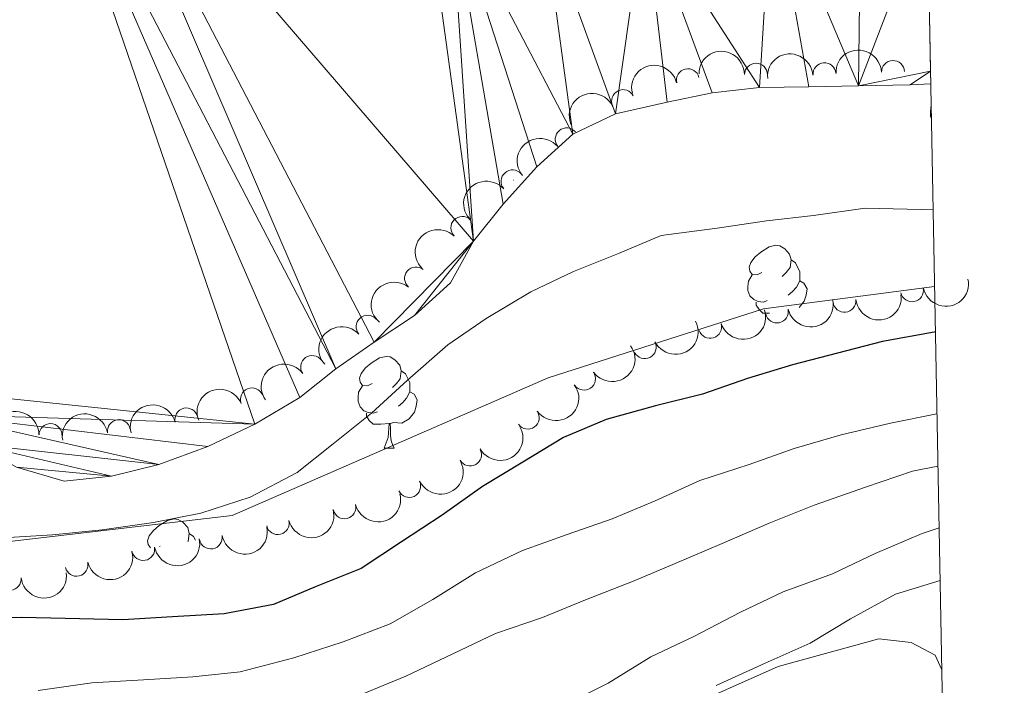
# Model space of a CAD drawing. Units: metres. Extents: x 627528 to 632038, y 708595 to 711648.
# Drawn here: x 631770 to 631877, y 709159 to 709232 of the extents above; entities that cross this region are included whole.
import ezdxf

# ---------------------------------------------------------------- set-up
doc = ezdxf.new("R2010")
doc.units = ezdxf.units.M
doc.header["$MEASUREMENT"] = 0
doc.linetypes.add('DGN Style 3', pattern=[69.14832127706423, 49.39165805504587, -19.75666322201835])
for name, color, linetype, lineweight in [('Carátula', 7, 'Continuous', 5), ('Elementos auxiliares', 7, 'Continuous', 5), ('Entidades rústicas y varios', 7, 'Continuous', 5), ('Hidrografía', 7, 'Continuous', 5), ('Relieve y altimetría', 7, 'Continuous', 5), ('Viales y ferrocarril', 7, 'Continuous', 5)]:
    doc.layers.add(name, color=color, linetype=linetype, lineweight=lineweight)

msp = doc.modelspace()

# ---------------------------------------------------------------- linework, layer by layer
at = {"layer": 'Carátula', "color": 7, "linetype": 'Continuous', "lineweight": 5}
msp.add_3dface([(627583.6799999999, 708595.23), (632037.8999999999, 708678.5), (631982.3800000001, 711648), (627528.1599999999, 711564.72)], dxfattribs=at)
at = {"layer": 'Elementos auxiliares', "color": 250, "linetype": 'Continuous', "lineweight": 5}
msp.add_3dface([(631872.3, 709069.3600000001), (628449.5900000001, 709005.3700000001), (628406.9199999999, 711318.6799999999), (631828.47, 711382.7)], dxfattribs=at)
at = {"layer": 'Entidades rústicas y varios', "color": 92, "linetype": 'Continuous', "lineweight": 5}
for p, q in [((631823.71, 709214.02), (631823.74, 709214.02)), ((631823.73, 709214.04), (631823.74, 709214.02)), ((631809.56, 709184.74), (631810.6799999999, 709184.74)), ((631785.0700000001, 709174.03), (631784.98, 709173.98))]:
    msp.add_line(p, q, dxfattribs=at)
at = {"layer": 'Entidades rústicas y varios', "color": 92, "linetype": 'Continuous', "lineweight": 5, "flags": 128}
for points in [[(631869.4299999999, 709220.74), (631869.3300000001, 709221.02), (631869.3300000001, 709221.44), (631869.3800000001, 709222.03), (631869.4099999999, 709222.0700000001)], [(631850.8899999999, 709203.94), (631850.3600000001, 709203.6699999999), (631849.8300000001, 709203.73), (631849.5700000001, 709204.1000000001), (631849.51, 709204.52), (631849.6699999999, 709205.04), (631850.1499999999, 709205.6400000001), (631850.79, 709206.1699999999), (631851.69, 709206.75), (631852.4299999999, 709206.9099999999), (631852.8600000001, 709206.8600000001), (631853.3899999999, 709206.54), (631853.9199999999, 709205.96), (631854.0800000001, 709205.3200000001), (631853.97, 709204.47), (631853.54, 709203.94), (631853.1200000001, 709203.51)], [(631854.0800000001, 709205.3200000001), (631854.55, 709205), (631854.8700000001, 709204.3600000001), (631855.03, 709204.04), (631855.03, 709203.46), (631855.03, 709203.04), (631854.6599999999, 709202.3500000001), (631854.24, 709201.8700000001), (631853.76, 709201.45)], [(631851.48, 709200.8600000001), (631851.05, 709200.7), (631850.47, 709200.76), (631849.99, 709200.97), (631849.5700000001, 709201.3900000001), (631849.3500000001, 709201.98), (631849.3500000001, 709202.3999999999), (631849.4099999999, 709202.98), (631849.8300000001, 709203.6699999999)], [(631855.03, 709203.04), (631855.48, 709202.79), (631855.8300000001, 709202.1699999999), (631855.72, 709201.45), (631855.51, 709200.81), (631854.97, 709200.1300000001)], [(631851.71, 709199.48), (631851, 709199.48), (631850.5800000001, 709199.9099999999), (631850.26, 709200.3800000001), (631850.26, 709200.7)], [(631808.26, 709191.8), (631807.73, 709191.53), (631807.2, 709191.5900000001), (631806.9299999999, 709191.96), (631806.8800000001, 709192.3800000001), (631807.04, 709192.8999999999), (631807.52, 709193.5), (631808.1499999999, 709194.03), (631809.05, 709194.6100000001), (631809.8, 709194.77), (631810.22, 709194.72), (631810.75, 709194.3999999999), (631811.28, 709193.8200000001), (631811.44, 709193.1799999999), (631811.3300000001, 709192.3300000001), (631810.9099999999, 709191.8), (631810.49, 709191.3700000001)], [(631811.44, 709193.1799999999), (631811.9199999999, 709192.8600000001), (631812.23, 709192.22), (631812.3899999999, 709191.8999999999), (631812.3899999999, 709191.3200000001), (631812.3899999999, 709190.8999999999), (631812.02, 709190.21), (631811.6000000001, 709189.73), (631811.1200000001, 709189.31)], [(631808.8400000001, 709188.72), (631808.4199999999, 709188.56), (631807.8300000001, 709188.6200000001), (631807.3600000001, 709188.8300000001), (631806.9299999999, 709189.25), (631806.72, 709189.8400000001), (631806.72, 709190.26), (631806.77, 709190.8400000001), (631807.2, 709191.53)], [(631812.3899999999, 709190.8999999999), (631812.8500000001, 709190.6499999999), (631813.19, 709190.03), (631813.0800000001, 709189.31), (631812.8700000001, 709188.6699999999), (631812.29, 709187.9299999999), (631811.49, 709187.45), (631810.6399999999, 709187.55), (631810.21, 709187.4199999999)], [(631810.1000000001, 709187.4199999999), (631809.21, 709187.3400000001), (631808.3700000001, 709187.3400000001), (631807.94, 709187.77), (631807.6200000001, 709188.24), (631807.6200000001, 709188.56)], [(631809.56, 709184.74), (631809.99, 709185.8999999999), (631810.1000000001, 709187.4199999999), (631810.21, 709187.4199999999), (631810.25, 709186.8400000001), (631810.28, 709186.1499999999), (631810.3500000001, 709185.54), (631810.47, 709185.1400000001), (631810.6799999999, 709184.74)], [(631784.02, 709173.8200000001), (631784.01, 709173.8200000001), (631783.74, 709174.19), (631783.69, 709174.6100000001), (631783.8500000001, 709175.1300000001), (631784.3300000001, 709175.73), (631784.96, 709176.26), (631785.8600000001, 709176.8400000001), (631786.6100000001, 709177), (631787.03, 709176.95), (631787.56, 709176.6300000001), (631788.0900000001, 709176.05), (631788.25, 709175.4099999999), (631788.1399999999, 709174.56), (631788.1100000001, 709174.52)], [(631788.25, 709175.4099999999), (631788.73, 709175.0900000001), (631788.94, 709174.6599999999)]]:
    msp.add_lwpolyline(points, dxfattribs=at)
at = {"layer": 'Entidades rústicas y varios', "color": 92, "linetype": 'Continuous', "lineweight": 5}
msp.add_polyline3d([(631870.5700000001, 709160.5, 398.09), (631869.8400000001, 709162.1100000001, 397.9), (631867.23, 709163.48, 397.9), (631863.69, 709163.8900000001, 397.9), (631852.6699999999, 709160.8600000001, 397.33), (631841.6799999999, 709155.96, 397.71)], dxfattribs=at)
at = {"layer": 'Entidades rústicas y varios', "color": 92, "linetype": 'Continuous', "lineweight": 5, "extrusion": (-0.1620314906392331, -0.1575339260515854, 0.9741297953476231)}
msp.add_arc((-68054.69207192794, 922991.5578422849, -213743.5164673981), 2.516055640060342, 45.36446333574664, 225.9090503451193, dxfattribs=at)
at = {"layer": 'Entidades rústicas y varios', "color": 92, "linetype": 'Continuous', "lineweight": 5, "extrusion": (-0.1474919113065654, -0.1712228895771079, 0.9741297953476231)}
msp.add_arc((15854.13452747482, 925245.2649226312, -214266.3560096564), 2.516055640060342, 45.36446333574662, 225.9090503451192, dxfattribs=at)
at = {"layer": 'Entidades rústicas y varios', "color": 92, "linetype": 'Continuous', "lineweight": 5, "extrusion": (-0.1549652107079187, -0.1644898941766594, 0.974129795347623)}
msp.add_arc((-26419.36276917049, 925021.3368337628, -214214.4067299546), 2.516055640060342, 45.36446333574664, 225.9090503451193, dxfattribs=at)
at = {"layer": 'Entidades rústicas y varios', "color": 92, "linetype": 'Continuous', "lineweight": 5, "extrusion": (-0.1184158489044603, -0.1924807225262682, 0.974129795347623)}
msp.add_arc((166527.7335716845, 911032.5108791082, -210969.1284354411), 2.516055640060342, 45.36446333574665, 225.9090503451193, dxfattribs=at)
at = {"layer": 'Entidades rústicas y varios', "color": 92, "linetype": 'Continuous', "lineweight": 5}
for centre, radius, start, end in [((631850.2388549161, 709225.5714324403, 372.66), 1.250091938746998, 359.5467335648401, 178.7602879838356), ((631857.7337843562, 709225.6169653693, 372.66), 1.250091938746999, 4.611352724752598, 183.824907143748), ((631865.2270389267, 709225.8620856067, 372.66), 1.250091938746998, 2.060852257558473, 181.2744066765539), ((631842.7864764226, 709224.9709669289, 372.6579733290818), 1.250091938746998, 13.75286298854715, 192.9664174075426), ((631835.6987930699, 709222.6813133433, 372.47), 1.250091938746999, 26.45113744417637, 205.6646918631718), ((631829.5322526959, 709218.5034294464, 372.47), 1.250091938746999, 39.84261946877667, 219.0561738877721), ((631823.6101059904, 709213.9067987215, 372.47), 1.250091938746998, 41.43579701049014, 220.6493514294856), ((631818.1118389303, 709208.8158406666, 372.47), 1.250091938746998, 45.74995207689803, 224.9635064958935), ((631813.0504556778, 709203.2931963596, 372.47), 1.250091938746999, 50.77009876268011, 229.9836531816755), ((631867.3156372902, 709201.9879915791, 379.7437611779062), 1.250091938746998, 191.8674291923905, 11.08098361138588), ((631859.9156060875, 709200.839171571, 379.63), 1.250091938746999, 186.5995626999691, 5.813117118964429), ((631852.5271526435, 709199.6697626396, 379.240687300521), 1.250091938746999, 192.766933699179, 11.98048811817441), ((631807.7544247159, 709198.0112677752, 372.47), 1.250091938746998, 41.70264062760759, 220.916195046603), ((631845.225610791, 709197.9860099473, 379.07), 1.250091938746998, 197.9214745913856, 17.13502901038104), ((631838.0766874996, 709195.7741025425, 378.4938298140416), 1.250091938746999, 207.4845168999531, 26.69807131894851), ((631801.6873023876, 709193.6096365403, 372.47), 1.250091938746999, 35.75279308681901, 214.9663475058144), ((631831.4366805104, 709192.3269431978, 378.0520532000546), 1.250091938746998, 215.6542037662356, 34.86775818523098), ((631795.09337918, 709190.067581075, 372.47), 1.250091938746998, 21.99621703073022, 201.2097714497256), ((631787.9361383382, 709187.8754648389, 372.47), 1.250091938746998, 14.22445493536923, 193.4380093543647), ((631780.5478220545, 709186.600171942, 372.47), 1.250091938746999, 9.762283777202882, 188.9758381961983), ((631825.281655615, 709188.0669021006, 377.6058941184381), 1.250091938746999, 215.6542037662356, 34.86775818523098), ((631773.0655467452, 709186.166788084, 372.47), 1.250091938746999, 359.3074808638668, 178.5210352828623), ((631818.9685138743, 709184.0301283174, 377.5078094017779), 1.250091938746999, 209.7123714950961, 28.92592591409154), ((631812.3102998689, 709180.5968534523, 377.37), 1.250091938746999, 205.4502225567608, 24.66377697575622), ((631805.227455324, 709178.262821608, 377.1841089409396), 1.250091938746998, 194.2244549353692, 13.4380093543646), ((631797.9301873865, 709176.5357844504, 377.117229366146), 1.250091938746998, 194.2244549353692, 13.4380093543646), ((631790.6039405835, 709174.9691314187, 376.8800154937589), 1.250091938746998, 190.7171633016133, 9.93071772060866), ((631783.2132938786, 709173.6990530163, 376.81), 1.250091938746998, 190.7171633016133, 9.93071772060866), ((631775.9185833535, 709171.9804447342, 376.8313696288143), 1.250091938746998, 193.6780222343554, 12.8915766533508), ((631768.5998981525, 709170.4306833735, 377.18), 1.250091938746999, 186.5995626999691, 5.813117118964429)]:
    msp.add_arc(centre, radius, start, end, dxfattribs=at)
at = {"layer": 'Entidades rústicas y varios', "color": 92, "linetype": 'Continuous', "lineweight": 5, "extrusion": (-0.07320903390478949, -0.2138026640870633, 0.974129795347623)}
msp.add_arc((368008.8614130123, 853088.1491416163, -197526.7565566715), 2.516055640060342, 45.36446333574664, 225.9090503451193, dxfattribs=at)
at = {"layer": 'Entidades rústicas y varios', "color": 92, "linetype": 'Continuous', "lineweight": 5, "extrusion": (-0.02170110514389924, -0.2249448906988813, 0.9741297953476231)}
msp.add_arc((560802.771372254, 746862.8551784274, -172883.4546137077), 2.516055640060342, 45.36446333574664, 225.9090503451193, dxfattribs=at)
at = {"layer": 'Entidades rústicas y varios', "color": 92, "linetype": 'Continuous', "lineweight": 5, "extrusion": (-0.01543866100584378, -0.2254612817366762, 0.9741297953476231)}
msp.add_arc((581894.2528724696, 731380.8220194125, -169291.7637499404), 2.516055640060342, 45.36446333574664, 225.9090503451193, dxfattribs=at)
at = {"layer": 'Entidades rústicas y varios', "color": 92, "linetype": 'Continuous', "lineweight": 5, "extrusion": (0.001565426537274039, -0.2259838296333493, 0.974129795347623)}
msp.add_arc((636712.9793499936, 686663.0014320577, -158917.6361401138), 2.516055640060342, 45.36446333574665, 225.9090503451193, dxfattribs=at)
at = {"layer": 'Entidades rústicas y varios', "color": 92, "linetype": 'Continuous', "lineweight": 5, "extrusion": (0.02133436826132214, -0.224979969212569, 0.9741297953476229)}
msp.add_arc((695940.5484983792, 629749.3191046984, -145714.1795437491), 2.516055640060343, 45.36446333574664, 225.9090503451193, dxfattribs=at)
at = {"layer": 'Entidades rústicas y varios', "color": 92, "linetype": 'Continuous', "lineweight": 5, "extrusion": (0.1246845654172419, 0.1884805055243426, 0.9741297953476231)}
msp.add_arc((-135708.8020342124, -915706.4146021957, 212824.9596888937), 2.516055640060341, 45.36446333574666, 225.9090503451193, dxfattribs=at)
at = {"layer": 'Entidades rústicas y varios', "color": 92, "linetype": 'Continuous', "lineweight": 5, "extrusion": (0.1217103069927121, 0.1904146606428665, 0.974129795347623)}
msp.add_arc((-150439.3503920989, -913508.7207084461, 212314.5982622793), 2.516055640060342, 45.36446333574663, 225.9090503451192, dxfattribs=at)
at = {"layer": 'Entidades rústicas y varios', "color": 92, "linetype": 'Continuous', "lineweight": 5, "extrusion": (0.1414627386425618, 0.1762368729629089, 0.9741297953476231)}
for centre in [(-48817.02928403195, -923970.2187636069, 214741.970301988), (-48764.85190515406, -923891.9897492237, 214721.3068169924)]:
    msp.add_arc(centre, 2.516055640060342, 45.36446333574664, 225.9090503451193, dxfattribs=at)
at = {"layer": 'Entidades rústicas y varios', "color": 92, "linetype": 'Continuous', "lineweight": 5, "extrusion": (0.1041107985348414, 0.2005793694387234, 0.9741297953476229)}
msp.add_arc((-234084.3607423285, -896643.5132425623, 208401.8483207933), 2.516055640060342, 45.36446333574665, 225.9090503451193, dxfattribs=at)
at = {"layer": 'Entidades rústicas y varios', "color": 92, "linetype": 'Continuous', "lineweight": 5, "extrusion": (0.06934121820697366, 0.2150882081230189, 0.974129795347623)}
msp.add_arc((-383757.2867335768, -846295.4382580229, 196720.9614335893), 2.516055640060342, 45.36446333574666, 225.9090503451193, dxfattribs=at)
at = {"layer": 'Entidades rústicas y varios', "color": 92, "linetype": 'Continuous', "lineweight": 5, "extrusion": (-0.01438845660514865, -0.225530738775272, 0.9741297953476231)}
msp.add_arc((585369.4488213349, 728716.505885269, -168673.6666422217), 2.516055640060342, 45.36446333574664, 225.9090503451193, dxfattribs=at)
at = {"layer": 'Entidades rústicas y varios', "color": 92, "linetype": 'Continuous', "lineweight": 5, "extrusion": (0.03807234699300178, 0.2227591484326575, 0.9741297953476229)}
for centre in [(-503325.7858165188, -784578.9558700528, 182402.8454018598), (-503320.4364544003, -784573.9560689016, 182401.2274856343)]:
    msp.add_arc(centre, 2.516055640060343, 45.36446333574663, 225.9090503451193, dxfattribs=at)
at = {"layer": 'Entidades rústicas y varios', "color": 92, "linetype": 'Continuous', "lineweight": 5, "extrusion": (-0.03768898731435894, -0.2228243300252832, 0.9741297953476231)}
msp.add_arc((504676.2036349622, 783894.8194415247, -181474.5334691147), 2.516055640060343, 45.36446333574661, 225.9090503451192, dxfattribs=at)
at = {"layer": 'Entidades rústicas y varios', "color": 92, "linetype": 'Continuous', "lineweight": 5, "extrusion": (-0.08959491140348522, -0.207470223566178, 0.9741297953476229)}
msp.add_arc((298856.013480848, 878311.84284676, -203378.4240541331), 2.516055640060341, 45.36446333574666, 225.9090503451193, dxfattribs=at)
at = {"layer": 'Entidades rústicas y varios', "color": 92, "linetype": 'Continuous', "lineweight": 5, "extrusion": (-0.1168275791513221, -0.193448852582898, 0.974129795347623)}
msp.add_arc((174191.2378891416, 909607.8483625809, -210638.8126561387), 2.516055640060343, 45.36446333574663, 225.9090503451192, dxfattribs=at)
at = {"layer": 'Entidades rústicas y varios', "color": 92, "linetype": 'Continuous', "lineweight": 5, "extrusion": (-0.1626878979472386, -0.1568559519989824, 0.9741297953476231)}
msp.add_arc((-72035.47143634746, 922625.8909274521, -213658.8801152473), 2.516055640060342, 45.36446333574665, 225.9090503451193, dxfattribs=at)
at = {"layer": 'Entidades rústicas y varios', "color": 92, "linetype": 'Continuous', "lineweight": 5, "extrusion": (-0.1315239554081625, -0.1837732052552546, 0.9741297953476231)}
msp.add_arc((101016.7880418391, 920047.6341819714, -213060.748002877), 2.516055640060341, 45.36446333574667, 225.9090503451193, dxfattribs=at)
at = {"layer": 'Entidades rústicas y varios', "color": 92, "linetype": 'Continuous', "lineweight": 5, "extrusion": (0.06092755257633796, 0.217621173494345, 0.974129795347623)}
msp.add_arc((-417227.5390356823, -831107.8848947536, 193196.5749973612), 2.516055640060343, 45.36446333574665, 225.9090503451193, dxfattribs=at)
at = {"layer": 'Entidades rústicas y varios', "color": 92, "linetype": 'Continuous', "lineweight": 5, "extrusion": (0.07693264783162952, 0.2124911986732926, 0.9741297953476231)}
msp.add_arc((-352654.0076108316, -859009.8064958943, 199669.425535506), 2.516055640060342, 45.36446333574663, 225.9090503451193, dxfattribs=at)
at = {"layer": 'Entidades rústicas y varios', "color": 92, "linetype": 'Continuous', "lineweight": 5, "extrusion": (0.1168275791513221, 0.193448852582898, 0.974129795347623)}
for centre in [(-174216.3292966531, -909444.4439406798, 211369.6118265965), (-174210.9755794698, -909439.3441321978, 211368.3600617059)]:
    msp.add_arc(centre, 2.516055640060343, 45.36446333574663, 225.9090503451193, dxfattribs=at)
at = {"layer": 'Entidades rústicas y varios', "color": 92, "linetype": 'Continuous', "lineweight": 5, "extrusion": (0.1284431063572957, 0.1859395338417483, 0.9741297953476231)}
for centre in [(-116761.3742948009, -918112.156262175, 213380.1300717928), (-116756.015276266, -918107.0622492022, 213378.8764322072)]:
    msp.add_arc(centre, 2.516055640060342, 45.36446333574665, 225.9090503451193, dxfattribs=at)
at = {"layer": 'Entidades rústicas y varios', "color": 92, "linetype": 'Continuous', "lineweight": 5, "extrusion": (0.1186671695148346, 0.1923258815015175, 0.974129795347623)}
msp.add_arc((-165282.3298842587, -911001.4375566158, 211730.4580755252), 2.516055640060342, 45.36446333574665, 225.9090503451193, dxfattribs=at)
at = {"layer": 'Hidrografía', "color": 142, "linetype": 'Continuous', "lineweight": 15}
msp.add_polyline3d([(631769.3600000001, 709182.6699999999, 367.76), (631774.5700000001, 709181.1100000001, 367.76), (631779.75, 709181.6799999999, 367.57), (631784.9099999999, 709182.95, 367.57), (631790.29, 709184.9199999999, 367.57), (631795.4299999999, 709187.3700000001, 367.57), (631800.3300000001, 709190.28, 367.57), (631804.28, 709193.4199999999, 367.57), (631808.47, 709196.3200000001, 367.57), (631812.8899999999, 709199.22, 367.57), (631816.8300000001, 709202.8200000001, 367.19), (631819.3400000001, 709207.3500000001, 367.38), (631822.5700000001, 709211.4099999999, 367.38), (631826.27, 709215.48, 367.38), (631830.21, 709219.0800000001, 367.38), (631834.8800000001, 709221.28, 367.19), (631840.51, 709222.56, 367.19), (631845.44, 709223.5900000001, 367.19), (631850.6200000001, 709224.1499999999, 367.19), (631856.03, 709224.25, 367.19), (631861.45, 709224.3400000001, 367.19), (631867.1000000001, 709224.44, 367.19), (631869.3600000001, 709224.5800000001, 367.19)], dxfattribs=at)
at = {"layer": 'Relieve y altimetría', "color": 30, "linetype": 'Continuous', "lineweight": 5, "flags": 128}
for points, elevation in [([(631767.8899999999, 709174.9099999999), (631773.3, 709175.24), (631778.71, 709175.81), (631784.3500000001, 709176.6100000001), (631789.51, 709177.6400000001), (631794.8999999999, 709179.3900000001), (631800.04, 709182.0700000001), (631803.99, 709185.2), (631808.1699999999, 709188.5700000001), (631812.1100000001, 709192.1799999999), (631816.52, 709196.02), (631820.71, 709198.9199999999), (631825.6000000001, 709201.8400000001), (631830.28, 709204.04), (631835.19, 709206.01), (631839.8700000001, 709207.98), (631845.98, 709208.79), (631851.3800000001, 709209.5900000001), (631856.55, 709210.1599999999), (631862.19, 709210.96), (631868.3200000001, 709210.8300000001), (631869.6200000001, 709210.8500000001)], 370), ([(631870.04, 709188.47), (631864.96, 709187.45), (631859.5700000001, 709186.1799999999), (631854.4099999999, 709184.6799999999), (631849.49, 709182.94), (631844.1100000001, 709181.2), (631839.2, 709178.99), (631834.52, 709177.02), (631829.6000000001, 709175.29), (631824.69, 709173.55), (631819.55, 709171.1100000001), (631814.8899999999, 709168.2), (631810.22, 709165.52), (631805.0700000001, 709163.55), (631799.69, 709161.8), (631793.8200000001, 709160.29), (631788.6499999999, 709159.73), (631783.24, 709159.3900000001), (631777.5900000001, 709159.06), (631771.72, 709158.25)], 380), ([(631870.1499999999, 709182.77), (631867.3700000001, 709182.22), (631862.22, 709180.48), (631856.6000000001, 709178.5), (631851.69, 709176.53), (631846.55, 709174.3200000001), (631841.3999999999, 709172.1100000001), (631836.72, 709170.1400000001), (631831.5800000001, 709168.1599999999), (631826.8999999999, 709166.2), (631821.75, 709164.46), (631817.0700000001, 709162.25), (631811.9299999999, 709159.81), (631806.55, 709157.5900000001)], 385.0000000000001), ([(631870.28, 709176.03), (631868.4299999999, 709175.4099999999), (631863.29, 709173.2), (631858.6200000001, 709170.99), (631853.23, 709169.02), (631848.56, 709166.81), (631843.4299999999, 709164.1300000001), (631838.75, 709161.9299999999), (631834.0900000001, 709159.02), (631829.19, 709156.5800000001)], 390), ([(631870.3899999999, 709170.25), (631865.49, 709168.76), (631860.5900000001, 709166.0800000001), (631856.1599999999, 709163.4099999999), (631851.25, 709161.21), (631845.8999999999, 709158.78)], 395)]:
    msp.add_lwpolyline(points, dxfattribs=dict(at, elevation=elevation))
at = {"layer": 'Relieve y altimetría', "color": 30, "linetype": 'Continuous', "lineweight": 25, "elevation": 375, "flags": 128}
msp.add_lwpolyline([(631869.8700000001, 709197.46), (631869.73, 709197.4299999999), (631864.1000000001, 709196.3900000001), (631859.1699999999, 709195.1300000001), (631854.25, 709193.8600000001), (631849.3300000001, 709192.3600000001), (631844.4099999999, 709190.6300000001), (631839.25, 709189.3600000001), (631833.8600000001, 709187.8500000001), (631829.1799999999, 709185.8800000001), (631824.75, 709183.21), (631820.3200000001, 709180.54), (631815.8999999999, 709177.3999999999), (631811.48, 709174.5), (631807.05, 709171.5900000001), (631802.1399999999, 709169.6200000001), (631797.46, 709167.6499999999), (631792.06, 709166.6200000001), (631786.4199999999, 709166.28), (631781, 709165.95), (631769.9299999999, 709166.23), (631763.1000000001, 709166.1100000001)], dxfattribs=at)
at = {"layer": 'Viales y ferrocarril', "color": 250, "linetype": 'DGN Style 3', "lineweight": 5}
msp.add_polyline3d([(631563.05, 709166.6000000001, 371.52), (631581.71, 709163.6400000001, 371.71), (631588.06, 709164.45, 371.71), (631593.47, 709164.55, 371.71), (631598.6499999999, 709164.8800000001, 371.71), (631603.8300000001, 709164.97, 371.71), (631609, 709166, 371.52), (631614.1499999999, 709166.8, 371.52), (631620.04, 709167.1400000001, 371.52), (631625.45, 709167.47, 371.52), (631630.6300000001, 709167.79, 371.52), (631645.69, 709168.53, 371.52), (631674.8700000001, 709170.22, 371.71), (631701.22, 709172.3300000001, 371.8), (631728.3800000001, 709173.69, 371.38), (631759.6399999999, 709173.51, 370.65), (631792.94, 709177.3600000001, 370.55), (631827.51, 709192.4299999999, 372.91), (631851.06, 709199.96, 372.96), (631869.78, 709202.4099999999, 372.97)], dxfattribs=at)

# ---------------------------------------------------------------- meshes
at = {"layer": 'Hidrografía', "color": 154, "linetype": 'Continuous', "lineweight": 15}
mesh = msp.add_polyface(dxfattribs=at)
corners = [(631864.3800000004, 709285.1699999999, 367.3800000000002), (631868.2100000002, 709284.9699999997, 376.2400000000009), (631868.5300000003, 709268.1400000001, 367.1900000000009), (631868.1800000002, 709286.6300000001, 367.3800000000004), (631859.2300000002, 709283.4299999997, 367.3800000000005), (631863.7500000002, 709265.6200000001, 367.1900000000003), (631854.3100000003, 709281.9299999997, 367.3800000000006), (631853.3600000001, 709263.3600000001, 367.1900000000006), (631849.4000000001, 709279.9600000002, 367.3800000000002), (631844.2600000002, 709277.52, 367.3800000000003), (631839.1100000003, 709275.54, 367.3799999999999), (631841.7700000003, 709258.7, 367.1900000000007), (631833.4900000002, 709273.79, 367.3800000000005), (631828.0900000003, 709272.52, 367.3800000000005), (631828.1800000002, 709252.7200000002, 367.1900000000003), (631822.9400000004, 709270.5399999998, 367.3800000000005), (631818.2800000003, 709268.1099999999, 367.3800000000008), (631813.8500000003, 709265.2, 367.3800000000005), (631816.1900000002, 709250.99, 367.1900000000003), (631809.1900000002, 709262.53, 367.3800000000001), (631813.2600000002, 709249.5200000003, 367.1900000000002), (631803.5600000005, 709261.02, 367.3800000000007), (631798.1400000004, 709260.9199999997, 367.3800000000006), (631813.9199999999, 709246.8600000001, 367.1900000000003), (631852.0200000003, 709246.73, 367.1900000000005), (631861.7500000002, 709248.72, 367.1900000000003), (631861.4500000002, 709224.3400000003, 367.1900000000001), (631858.02, 709249.79, 367.1900000000003), (631868.9900000002, 709243.9900000002, 367.1900000000001), (631856.0300000003, 709224.25, 367.1900000000002), (631850.6200000001, 709224.1499999999, 367.1900000000003), (631869.3300000001, 709225.96, 372.6600000000007), (631838.0400000003, 709243.6699999999, 367.1900000000006), (631845.4400000002, 709223.5900000003, 367.19), (631840.5100000002, 709222.5600000003, 367.1900000000003), (631834.8800000001, 709221.2800000003, 367.1900000000002), (631867.1000000003, 709224.44, 367.1900000000004), (631869.3600000001, 709224.5800000001, 367.1900000000005), (631826.9800000002, 709243.0000000002, 367.1900000000002), (631830.2100000002, 709219.0799999998, 367.3800000000003), (631816.8500000003, 709244.6000000001, 367.1900000000004), (631826.2700000003, 709215.48, 367.3800000000002), (631822.5700000003, 709211.4099999997, 367.3800000000005), (631819.3400000003, 709207.3500000001, 367.3800000000002), (631812.8900000004, 709199.22, 367.5700000000001), (631816.8300000003, 709202.8200000001, 367.1900000000002), (631808.4700000002, 709196.3200000001, 367.5700000000004)]
mesh.append_faces([[corners[k] for k in face] for face in [(1, 0, 3), (25, 24, 27), (36, 31, 37), (44, 43, 45)]], dxfattribs={"vtx0": -1, "color": 154})
mesh.append_faces([[corners[k] for k in face] for face in [(0, 2, 4), (4, 5, 6), (6, 7, 8), (8, 7, 9), (9, 7, 10), (12, 11, 13), (13, 14, 15), (15, 14, 16), (16, 14, 17), (17, 18, 19), (19, 20, 21), (29, 24, 26), (33, 32, 30), (32, 35, 38), (38, 39, 40), (40, 43, 23)]], dxfattribs={"vtx0": -1, "vtx1": -1, "color": 154})
mesh.append_faces([[corners[k] for k in face] for face in [(24, 25, 26)]], dxfattribs={"vtx0": -1, "vtx1": -1, "vtx2": -1, "color": 154})
mesh.append_faces([[corners[k] for k in face] for face in [(0, 1, 2), (4, 2, 5), (6, 5, 7), (10, 7, 11), (11, 12, 10), (13, 11, 14), (17, 14, 18), (19, 18, 20), (22, 20, 23), (26, 25, 28), (24, 29, 30), (26, 28, 31), (32, 33, 34), (32, 34, 35), (30, 32, 24), (31, 36, 26), (38, 35, 39), (40, 39, 41), (40, 41, 42), (40, 42, 43), (43, 44, 46)]], dxfattribs={"vtx0": -1, "vtx2": -1, "color": 154})
mesh = msp.add_polyface(dxfattribs=at)
corners = [(631813.2600000002, 709249.5200000003, 367.1900000000002), (631798.1400000004, 709260.9199999997, 367.3800000000006), (631803.5600000005, 709261.02, 367.3800000000007), (631813.9199999999, 709246.8600000001, 367.1900000000003), (631792.9600000002, 709261.0599999998, 367.3800000000006), (631787.3200000003, 709260.02, 367.3800000000004), (631782.1800000002, 709257.81, 367.3800000000003), (631777.2600000002, 709256.31, 367.3799999999998), (631819.3400000003, 709207.3500000001, 367.3800000000002), (631808.4700000002, 709196.3200000001, 367.5700000000004), (631804.2800000003, 709193.4199999999, 367.5700000000004), (631772.0900000003, 709255.28, 367.3800000000007), (631800.3300000003, 709190.28, 367.5700000000002), (631795.4300000002, 709187.3700000001, 367.5700000000001), (631739.0900000003, 709202.8700000003, 367.95), (631749.9800000004, 709253.2399999998, 367.3800000000006), (631755.8700000006, 709253.3400000001, 367.3800000000004), (631734.3300000003, 709205.3800000001, 367.9500000000004), (631704.0400000003, 709213.0900000001, 367.9500000000002), (631706.8000000003, 709257.1899999997, 367.3800000000004), (631712.2400000002, 709256.1099999999, 367.3800000000003), (631717.6800000004, 709254.79, 367.3800000000005), (631709.01, 709212.24, 367.9500000000005), (631713.9700000002, 709211.1499999999, 367.95), (631722.8800000004, 709253.94, 367.3800000000003), (631728.5500000003, 709253.1000000001, 367.3800000000006), (631719.4200000002, 709209.5900000001, 367.9500000000002), (631724.3800000001, 709208.5, 367.9500000000003), (631734.2100000002, 709252.73, 367.3800000000007), (631729.5900000003, 709207.1799999999, 367.9500000000004), (631739.3900000004, 709252.8199999998, 367.3800000000006), (631744.5700000003, 709252.9099999999, 367.3800000000003), (631743.6100000003, 709200.1200000001, 367.9500000000002), (631761.5100000002, 709253.9099999997, 367.3800000000005), (631752.4299999999, 709194.6200000001, 367.9499999999999), (631766.9200000004, 709254.72, 367.3800000000002), (631747.9000000001, 709197.3699999999, 367.9500000000007), (631756.4900000002, 709191.3999999999, 367.9500000000007), (631760.7800000003, 709188.4099999999, 367.9500000000003), (631790.29, 709184.9199999999, 367.5700000000003), (631784.9100000001, 709182.95, 367.5700000000006), (631764.8400000001, 709185.1799999999, 367.7600000000006), (631779.7500000002, 709181.6800000002, 367.5700000000003), (631769.3600000001, 709182.6699999999, 367.7600000000003), (631774.5700000001, 709181.1099999999, 367.7600000000007)]
mesh.append_faces([[corners[k] for k in face] for face in [(43, 42, 44)]], dxfattribs={"vtx0": -1, "color": 154})
mesh.append_faces([[corners[k] for k in face] for face in [(4, 3, 5), (5, 3, 6), (6, 3, 7), (7, 10, 11), (12, 11, 10), (18, 21, 22), (21, 18, 20), (23, 25, 26), (27, 28, 29), (28, 27, 25), (29, 30, 17), (31, 17, 30), (35, 34, 33), (34, 11, 37), (37, 13, 38), (38, 40, 41), (41, 42, 43)]], dxfattribs={"vtx0": -1, "vtx1": -1, "color": 154})
mesh.append_faces([[corners[k] for k in face] for face in [(7, 3, 8), (9, 7, 8), (37, 11, 13)]], dxfattribs={"vtx0": -1, "vtx1": -1, "vtx2": -1, "color": 154})
mesh.append_faces([[corners[k] for k in face] for face in [(0, 1, 2), (3, 4, 1), (7, 9, 10), (11, 12, 13), (14, 15, 16), (15, 14, 17), (18, 19, 20), (23, 21, 24), (21, 23, 22), (23, 24, 25), (29, 28, 30), (25, 27, 26), (17, 31, 15), (16, 32, 14), (32, 16, 33), (34, 35, 11), (33, 34, 36), (38, 13, 39), (38, 39, 40), (41, 40, 42), (33, 36, 32)]], dxfattribs={"vtx0": -1, "vtx2": -1, "color": 154})
at = {"layer": 'Viales y ferrocarril', "color": 7, "linetype": 'Continuous', "lineweight": 5}
mesh = msp.add_polyface(dxfattribs=at)
corners = [(631034.4499999997, 709053.7000000002, 376.4299999999838), (631030.0199999998, 709053.6100000001, 376.4300000000018), (631027.6199999999, 709058.56, 376.4299999999958), (631026.7099999997, 709063.94, 376.0499999999988), (631027.1199999999, 709065.6400000001, 376.0499999999927), (631028.4399999997, 709071.1699999999, 376.0499999999951), (631033.8800000001, 709077.8200000001, 375.1099999999926), (631041.9499999997, 709085.69, 374.1699999999926), (631058.7299999997, 709097.55, 373.7899999999981), (631067.4299999997, 709105.6200000001, 373.4099999999881), (631075.49, 709113.02, 372.2800000000064), (631079.9599999997, 709117.8700000001, 372.0899999999941), (631094.6899999997, 709128.79, 371.7199999999945), (631109.5900000001, 709142.1000000003, 371.5299999999971), (631112.8199999998, 709145.9199999999, 371.5299999999964), (631116.74, 709149.4800000002, 371.5299999999995), (631121.2899999998, 709152.47, 371.5300000000109), (631125.8999999999, 709155.49, 371.3400000000227), (631131.2799999998, 709157.56, 370.9600000000178), (631153.1399999997, 709165.2, 370.5900000000001), (631165.0399999998, 709171.8700000001, 370.0199999999834), (631175.27, 709179.19, 370.0199999999862), (631183.5599999998, 709187.54, 370.4000000000133), (631191.4499999997, 709200.19, 370.7699999999869), (631199.4499999997, 709214, 370.2099999999857), (631208.8299999998, 709228.75, 369.8299999999911), (631214.8999999999, 709239.76, 370.0199999999925), (631218.8600000001, 709249.8, 370.4000000000045), (631227.77, 709258.05, 370.5900000000095), (631238.5700000001, 709267.77, 371.3400000000119), (631251.1799999999, 709276.02, 372.2800000000123), (631262.6000000001, 709285.48, 373.220000000012), (631270.3999999997, 709294.02, 373.789999999991), (631277.1399999997, 709307.8899999997, 374.5400000000017), (631285.1799999997, 709320.4199999999, 375.1099999999848), (631294.2699999998, 709327.56, 375.1099999999963), (631304.77, 709331.8300000001, 375.3000000000058), (631316.73, 709337.3700000001, 375.2999999999932), (631323.47, 709342.0300000003, 375.2999999999932), (631333.9099999997, 709351.44, 376.0499999999954), (631339.2499999998, 709358.3800000001, 376.0500000000008), (631344.3999999997, 709366.6499999999, 376.0499999999984), (631349.2, 709370.8400000003, 376.4300000000003), (631355.1799999997, 709374.0800000001, 376.4299999999823), (631355.9799999997, 709374.5799999998, 377.3600000000007), (631359.8399999999, 709376.99, 376.4299999999893), (631365.6799999997, 709380.1599999999, 376.6200000000005), (631380.3200000001, 709389.1100000001, 376.7999999999926), (631408.9500000002, 709406.56, 377.1800000000079), (631440.1099999999, 709427.3400000001, 377.9300000000009), (631466.1799999997, 709444.9799999997, 379.0600000000032), (631483.3099999998, 709456.9999999998, 379.0600000000061), (631500.4199999997, 709471.3800000001, 379.249999999998), (631521.5899999999, 709489.23, 379.4399999999857), (631538.2, 709501.3600000001, 379.819999999985), (631565.22, 709519.75, 380.760000000005), (631571.05, 709523.72, 380.2799999999916), (631591.5499999998, 709536.78, 380.8099999999907), (631608.8199999996, 709546.0299999998, 380.8099999999806), (631626.0399999998, 709554.56, 381.5300000000051), (631639.3499999999, 709561.1800000002, 381.3500000000031), (631648.6699999997, 709567.72, 381.3499999999966), (631686.7899999998, 709593.6599999999, 381.169999999996), (631707.0799999998, 709611.75, 381.3499999999924), (631731.4299999999, 709631.31, 381.3500000000015), (631757.8800000001, 709653.7700000003, 381.5300000000016), (631776.2199999997, 709669.8200000001, 381.5300000000013), (631790.8399999999, 709683.8400000001, 382.2399999999843), (631806.5799999998, 709698.79, 382.4100000000051), (631821.25, 709712.8600000001, 382.7700000000069), (631836.27, 709725.8999999999, 382.7700000000113), (631852.6000000001, 709736.9000000001, 382.7700000000017), (631859.5599999998, 709741.9299999999, 382.769999999991), (631859.6499999997, 709737.0700000001, 382.7699999999869), (631854.8799999999, 709733.6200000001, 382.7699999999892), (631838.7099999997, 709722.72, 382.7699999999923), (631823.95, 709709.8999999999, 382.7699999999969), (631809.3400000001, 709695.8900000001, 382.4099999999843), (631793.6000000001, 709680.94, 382.2399999999887), (631778.9199999999, 709666.8800000001, 381.5299999999987), (631760.4999999998, 709650.73, 381.5299999999951), (631733.97, 709628.2300000002, 381.3499999999848), (631709.6599999999, 709608.69, 381.3500000000112), (631689.25, 709590.5000000002, 381.1699999999888), (631650.95, 709564.4199999999, 381.3499999999962), (631641.3899999997, 709557.74, 381.3499999999945), (631627.8199999998, 709550.98, 381.5299999999942), (631610.6599999999, 709542.47, 380.8099999999933), (631593.5699999998, 709533.3200000001, 380.8099999999955), (631592.6599999997, 709532.74, 380.7899999999992), (631589.9599999997, 709531.0199999998, 380.3900000000187), (631573.19, 709520.3400000003, 380.2799999999842), (631567.48, 709516.45, 380.7600000000163), (631540.4999999998, 709498.1000000001, 379.8199999999887), (631524.0700000001, 709486.0900000001, 379.4399999999947), (631503, 709468.3200000001, 379.2499999999917), (631485.7499999998, 709453.8200000001, 379.0599999999916), (631468.44, 709441.6799999999, 379.0600000000043), (631442.3499999999, 709424.02, 377.9299999999857), (631411.1100000001, 709403.1799999999, 377.1799999999841), (631382.3999999999, 709385.69, 376.8000000000136), (631367.6799999997, 709376.7, 376.6200000000113), (631361.8599999999, 709373.53, 376.4299999999837), (631357.1999999997, 709370.6200000001, 376.4300000000019), (631351.5, 709367.54, 376.4299999999939), (631347.48, 709364.03, 376.0500000000011), (631342.55, 709356.1000000003, 376.0499999999923), (631336.8499999999, 709348.72, 376.0499999999884), (631325.9499999997, 709338.8900000001, 375.2999999999874), (631318.7299999997, 709333.8900000001, 375.3000000000011), (631306.3699999999, 709328.1699999999, 375.2999999999907), (631296.2899999998, 709324.0599999998, 375.1099999999955), (631288.1799999999, 709317.7000000002, 375.1099999999882), (631280.6399999999, 709305.9299999999, 374.539999999991), (631273.7399999998, 709291.76, 373.7899999999973), (631265.3599999999, 709282.5800000001, 373.2199999999912), (631253.5599999998, 709272.7999999998, 372.2800000000113), (631241.0099999998, 709264.5900000001, 371.3399999999974), (631230.4699999997, 709255.0900000001, 370.5899999999891), (631222.2399999998, 709247.48, 370.4000000000098), (631218.52, 709238.06, 370.0199999999859), (631212.2699999998, 709226.71, 369.8299999999825), (631202.8700000001, 709211.9199999999, 370.2099999999981), (631194.8699999999, 709198.1300000001, 370.7699999999872), (631186.7199999997, 709185.04, 370.3999999999976), (631177.8699999999, 709176.1299999999, 370.0199999999932), (631167.1799999997, 709168.49, 370.0199999999908), (631154.7999999998, 709161.54, 370.5899999999957), (631132.6599999997, 709153.8, 370.9600000000033), (631127.74, 709151.9099999999, 371.3400000000075), (631123.4899999998, 709149.1300000001, 371.5300000000003), (631119.1999999997, 709146.3, 371.5299999999894), (631115.6999999997, 709143.1400000001, 371.5300000000046), (631112.4699999997, 709139.3, 371.5300000000025), (631097.21, 709125.69, 371.7200000000016), (631082.6399999999, 709114.8900000001, 372.0899999999976), (631078.3300000001, 709110.1800000002, 372.2799999999987), (631070.1499999999, 709102.6800000002, 373.4100000000092), (631061.2499999998, 709094.4299999999, 373.790000000007), (631044.51, 709082.6100000003, 374.1699999999893), (631036.8399999999, 709075.1200000001, 375.1100000000018), (631032.1199999999, 709069.3500000001, 376.0499999999969), (631030.7899999998, 709063.8, 376.0500000000073), (631031.46, 709059.78, 376.4299999999889)]
mesh.append_faces([[corners[k] for k in face] for face in [(1, 143, 0), (73, 71, 72)]], dxfattribs={"vtx0": -1, "color": 7})
mesh.append_faces([[corners[k] for k in face] for face in [(143, 2, 142), (142, 4, 141), (141, 6, 140), (140, 6, 139), (139, 8, 138), (8, 139, 7), (138, 8, 137), (107, 39, 106), (39, 108, 38), (38, 108, 37), (37, 110, 36), (36, 111, 35), (35, 112, 34), (34, 112, 33), (133, 13, 132), (71, 75, 70), (79, 66, 78), (78, 68, 77), (68, 78, 67), (76, 69, 75), (65, 80, 64), (64, 82, 63), (63, 82, 62), (83, 62, 82), (62, 84, 61), (61, 84, 60), (60, 86, 59), (59, 87, 58), (58, 88, 57), (57, 90, 56), (56, 91, 55), (55, 93, 54), (54, 94, 53), (53, 94, 52), (52, 95, 51), (51, 97, 50), (50, 98, 49), (49, 98, 48), (48, 100, 47), (47, 100, 46), (46, 102, 45), (45, 102, 44), (44, 103, 43), (43, 104, 42), (42, 105, 41), (20, 126, 19), (19, 128, 18), (18, 129, 17), (17, 129, 16), (16, 131, 15), (124, 22, 123), (123, 23, 122), (122, 25, 121), (121, 26, 120), (120, 26, 119), (136, 10, 135), (9, 137, 8), (12, 135, 11), (135, 12, 134), (15, 131, 14), (11, 135, 10), (114, 32, 113), (31, 116, 30), (113, 33, 112), (14, 132, 13)]], dxfattribs={"vtx0": -1, "vtx1": -1, "color": 7})
mesh.append_faces([[corners[k] for k in face] for face in [(143, 1, 2), (142, 2, 3), (142, 3, 4), (141, 4, 5), (141, 5, 6), (139, 6, 7), (39, 107, 108), (106, 39, 40), (37, 108, 109), (37, 109, 110), (36, 110, 111), (35, 111, 112), (13, 133, 134), (71, 73, 74), (71, 74, 75), (66, 79, 80), (78, 66, 67), (68, 76, 77), (76, 68, 69), (80, 65, 66), (64, 80, 81), (64, 81, 82), (62, 83, 84), (60, 84, 85), (60, 85, 86), (59, 86, 87), (58, 87, 88), (57, 88, 89), (57, 89, 90), (56, 90, 91), (55, 91, 92), (55, 92, 93), (54, 93, 94), (52, 94, 95), (51, 95, 96), (51, 96, 97), (50, 97, 98), (48, 98, 99), (48, 99, 100), (46, 100, 101), (46, 101, 102), (44, 102, 103), (43, 103, 104), (40, 105, 106), (105, 40, 41), (42, 104, 105), (75, 69, 70), (126, 20, 21), (19, 126, 127), (19, 127, 128), (18, 128, 129), (16, 129, 130), (16, 130, 131), (21, 125, 126), (125, 21, 22), (22, 124, 125), (123, 22, 23), (122, 23, 24), (122, 24, 25), (121, 25, 26), (119, 26, 27), (119, 27, 28), (28, 117, 118), (117, 28, 29), (117, 29, 30), (10, 136, 137), (137, 9, 10), (134, 12, 13), (14, 131, 132), (28, 118, 119), (31, 115, 116), (115, 31, 32), (32, 114, 115), (30, 116, 117), (113, 32, 33)]], dxfattribs={"vtx0": -1, "vtx2": -1, "color": 7})

doc.saveas('drawing.dxf')
